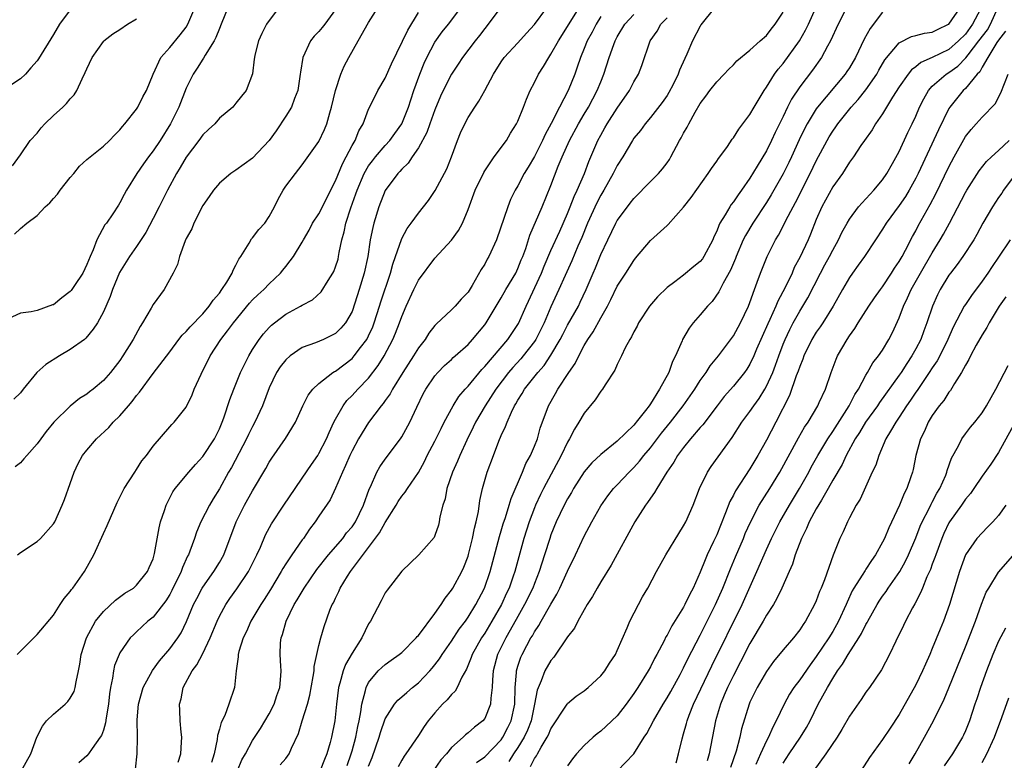
# Model space of a CAD drawing. Units: inches. Extents: x 2553000 to 2556000, y 1542000 to 1545000.
# Drawn here: x 2554173 to 2554292, y 1542206 to 1542296 of the extents above; entities that cross this region are included whole.
import ezdxf

# ---------------------------------------------------------------- set-up
doc = ezdxf.new("R2010")
doc.units = ezdxf.units.IN
doc.header["$MEASUREMENT"] = 0
doc.layers.add('LD25531542_2ft', color=140, linetype='Continuous')

msp = doc.modelspace()

# ---------------------------------------------------------------- linework, layer by layer
at = {"layer": 'LD25531542_2ft'}
for points, elevation in [([(2554198.02, 1542297), (2554197.23, 1542295), (2554197, 1542294.49), (2554196.58, 1542293.42), (2554196.35, 1542293), (2554195.28, 1542291.28), (2554195.09, 1542290.91), (2554195, 1542290.8), (2554194.3, 1542289.7), (2554193.82, 1542289), (2554193, 1542287.31), (2554192.12, 1542285), (2554191.11, 1542283), (2554189.84, 1542281), (2554189, 1542279.75), (2554188.43, 1542279), (2554187.83, 1542278.17), (2554187.05, 1542277), (2554185.8, 1542275), (2554185.51, 1542274.49), (2554185, 1542273.45), (2554184.81, 1542273.19), (2554184.15, 1542272.15), (2554183.36, 1542271), (2554183.19, 1542270.81), (2554182.21, 1542269), (2554181.78, 1542267.78), (2554181.4, 1542267), (2554181, 1542266.02), (2554180.52, 1542265), (2554179.51, 1542263.51), (2554179.11, 1542262.89), (2554179, 1542262.76), (2554177.99, 1542262.01), (2554177, 1542261.18), (2554176.85, 1542261.15), (2554175, 1542260.48), (2554174.31, 1542260.31), (2554173, 1542260.15), (2554171, 1542259.23)], 8066), ([(2554179, 1542296.74), (2554177.71, 1542295), (2554177, 1542293.79), (2554175.16, 1542290.84), (2554175, 1542290.61), (2554174.26, 1542289.74), (2554173.59, 1542289), (2554173, 1542288.41), (2554171, 1542287.1)], 8072), ([(2554204.54, 1542297.46), (2554203, 1542295.45), (2554202.7, 1542295), (2554202.12, 1542293.88), (2554201.7, 1542293), (2554201.27, 1542291.27), (2554201.22, 1542291), (2554201.21, 1542290.79), (2554200.99, 1542289.01), (2554200.21, 1542287), (2554199.65, 1542286.35), (2554199, 1542285.49), (2554198.6, 1542285), (2554197, 1542283.68), (2554196.44, 1542283), (2554195.7, 1542282.3), (2554195, 1542281.67), (2554194.53, 1542281), (2554193, 1542278.96), (2554192.28, 1542277.72), (2554191.82, 1542277), (2554190.72, 1542275), (2554189.74, 1542273), (2554189, 1542271.57), (2554188.11, 1542269.89), (2554187, 1542268.21), (2554186.14, 1542267), (2554184.95, 1542265.05), (2554184.12, 1542263), (2554183.83, 1542262.17), (2554183, 1542260.33), (2554182.28, 1542259), (2554181.78, 1542258.22), (2554180.87, 1542257.13), (2554180.71, 1542257), (2554179, 1542255.76), (2554177.72, 1542255), (2554176.05, 1542253.95), (2554174.97, 1542253), (2554173.33, 1542251), (2554173, 1542250.55), (2554172.22, 1542249.78)], 8064), ([(2554172.3, 1542269.7), (2554173, 1542270.38), (2554173.76, 1542271), (2554175, 1542271.95), (2554175.99, 1542273), (2554176.54, 1542273.46), (2554177, 1542273.99), (2554177.48, 1542274.51), (2554177.8, 1542275), (2554179, 1542276.52), (2554179.42, 1542277), (2554180.12, 1542277.88), (2554181, 1542278.71), (2554183, 1542280.29), (2554183.76, 1542281), (2554184.36, 1542281.64), (2554185, 1542282.26), (2554185.31, 1542282.69), (2554185.6, 1542283), (2554187, 1542284.78), (2554187.15, 1542285), (2554187.76, 1542286.24), (2554188.21, 1542287), (2554189.02, 1542289), (2554189.93, 1542291), (2554191, 1542292.22), (2554192.26, 1542293.74), (2554193, 1542294.67), (2554193.2, 1542295), (2554194.04, 1542297)], 8068), ([(2554211, 1542296.79), (2554209.7, 1542295), (2554209.39, 1542294.61), (2554209, 1542294.13), (2554208.43, 1542293.57), (2554207.99, 1542293), (2554207.05, 1542291), (2554206.77, 1542289.23), (2554206.76, 1542289), (2554206.45, 1542287), (2554206.06, 1542286.06), (2554205.68, 1542285), (2554205, 1542283.91), (2554203.84, 1542282.16), (2554202.99, 1542281), (2554201, 1542278.84), (2554199, 1542277.41), (2554198.37, 1542277), (2554197, 1542275.85), (2554196.28, 1542275), (2554195.77, 1542274.23), (2554195, 1542273.14), (2554193.91, 1542271), (2554193.67, 1542270.33), (2554193, 1542269.15), (2554192.87, 1542268.87), (2554192.19, 1542267), (2554191.95, 1542266.05), (2554191.41, 1542265), (2554190.34, 1542263), (2554189, 1542261.19), (2554188.78, 1542260.78), (2554187.74, 1542259), (2554187.44, 1542258.56), (2554186.6, 1542257), (2554185.37, 1542255), (2554185, 1542254.45), (2554183.85, 1542253), (2554183, 1542252.02), (2554181.78, 1542251), (2554181.33, 1542250.67), (2554181, 1542250.39), (2554180.13, 1542249.87), (2554179, 1542248.96), (2554177.04, 1542247), (2554176.12, 1542245.88), (2554175.44, 1542245), (2554175, 1542244.39), (2554173.76, 1542243), (2554173.42, 1542242.58), (2554173, 1542242.12), (2554172.38, 1542241.62)], 8062), ([(2554172.63, 1542231), (2554173, 1542231.29), (2554175, 1542232.63), (2554175.42, 1542233), (2554177, 1542234.76), (2554177.14, 1542235), (2554178.05, 1542237), (2554178.32, 1542237.68), (2554179, 1542239.6), (2554179.46, 1542241), (2554179.98, 1542242.02), (2554180.49, 1542243), (2554181, 1542243.65), (2554182.17, 1542245), (2554183.65, 1542246.35), (2554184.19, 1542247), (2554185, 1542247.78), (2554186.04, 1542249), (2554186.49, 1542249.51), (2554187, 1542250.21), (2554187.38, 1542250.62), (2554189, 1542252.87), (2554191, 1542255.5), (2554192.12, 1542257), (2554192.51, 1542257.49), (2554193, 1542257.94), (2554193.49, 1542258.51), (2554195, 1542260.09), (2554195.78, 1542261), (2554196.26, 1542261.74), (2554197, 1542262.59), (2554197.31, 1542263), (2554197.89, 1542263.89), (2554198.55, 1542265), (2554198.66, 1542265.34), (2554199, 1542265.94), (2554199.34, 1542266.66), (2554199.57, 1542267), (2554200.59, 1542268.59), (2554200.88, 1542269.12), (2554201, 1542269.23), (2554201.75, 1542270.25), (2554202.47, 1542271), (2554203, 1542271.8), (2554203.65, 1542273), (2554204.07, 1542273.93), (2554204.69, 1542275), (2554205, 1542275.46), (2554206.16, 1542277), (2554207, 1542278.06), (2554207.38, 1542278.62), (2554209, 1542280.87), (2554209.68, 1542282.32), (2554209.97, 1542283), (2554210.33, 1542284.33), (2554210.54, 1542285), (2554211, 1542287), (2554211.64, 1542289), (2554212.05, 1542289.95), (2554212.6, 1542291), (2554213.75, 1542293), (2554215, 1542295.24), (2554216.13, 1542297)], 8060), ([(2554173.14, 1542205), (2554174.26, 1542207), (2554174.98, 1542209.02), (2554175.64, 1542210.36), (2554176.16, 1542211), (2554177, 1542211.81), (2554178.4, 1542213), (2554178.7, 1542213.3), (2554179, 1542213.73), (2554179.47, 1542214.53), (2554179.61, 1542215), (2554179.71, 1542215.71), (2554180, 1542217), (2554180.16, 1542217.84), (2554180.32, 1542219), (2554180.95, 1542221), (2554182.04, 1542223), (2554183, 1542224.19), (2554184.47, 1542225.53), (2554185.61, 1542226.39), (2554186.63, 1542227), (2554187, 1542227.34), (2554188.31, 1542229), (2554188.52, 1542229.48), (2554189, 1542230.53), (2554189.14, 1542231), (2554189.18, 1542231.18), (2554189.73, 1542234.27), (2554189.9, 1542235), (2554190.37, 1542236.37), (2554190.56, 1542237), (2554191.4, 1542238.6), (2554191.67, 1542239), (2554193.32, 1542241), (2554194.1, 1542241.9), (2554195, 1542242.88), (2554196.4, 1542245), (2554197, 1542246.22), (2554197.34, 1542247), (2554197.54, 1542247.54), (2554198.24, 1542249.76), (2554198.73, 1542251), (2554199.56, 1542253), (2554200.02, 1542253.98), (2554200.54, 1542255), (2554201, 1542255.76), (2554201.8, 1542257), (2554202.32, 1542257.68), (2554203, 1542258.43), (2554203.29, 1542258.71), (2554203.64, 1542259), (2554205, 1542260.02), (2554206.8, 1542261), (2554207, 1542261.13), (2554208.23, 1542261.77), (2554209.26, 1542262.74), (2554210.12, 1542264.12), (2554210.7, 1542265), (2554210.8, 1542265.2), (2554211, 1542265.73), (2554211.31, 1542266.69), (2554211.38, 1542267), (2554211.46, 1542267.46), (2554211.78, 1542269), (2554212.04, 1542269.96), (2554212.27, 1542271), (2554212.86, 1542272.86), (2554213.46, 1542274.54), (2554213.6, 1542275), (2554214.46, 1542277), (2554215, 1542277.92), (2554215.46, 1542278.54), (2554215.82, 1542279), (2554217, 1542280.38), (2554217.56, 1542281), (2554218.15, 1542281.85), (2554219, 1542283), (2554219.8, 1542285), (2554220.09, 1542285.91), (2554220.46, 1542287), (2554221.17, 1542289), (2554221.69, 1542290.31), (2554222.02, 1542291), (2554223, 1542292.86), (2554223.89, 1542294.11), (2554224.63, 1542295), (2554226.11, 1542297)], 8056), ([(2554230.95, 1542297.05), (2554229.41, 1542295), (2554229, 1542294.5), (2554228.36, 1542293.64), (2554227.84, 1542293), (2554226.32, 1542291), (2554225.8, 1542290.2), (2554225, 1542289), (2554224, 1542287), (2554223.68, 1542286.32), (2554223, 1542284.7), (2554222.38, 1542283), (2554222.03, 1542281.97), (2554221, 1542280.09), (2554220.25, 1542279), (2554219.76, 1542278.24), (2554219, 1542277.53), (2554218.76, 1542277.24), (2554218.51, 1542277), (2554217, 1542274.95), (2554216.24, 1542273), (2554215.64, 1542271), (2554215.5, 1542270.5), (2554215.2, 1542269), (2554214.89, 1542267), (2554214.48, 1542265), (2554213.87, 1542263), (2554213.35, 1542261.35), (2554213, 1542260.38), (2554212.21, 1542259), (2554211.65, 1542258.35), (2554211, 1542257.71), (2554210.53, 1542257.47), (2554209.54, 1542257), (2554208.58, 1542256.58), (2554207, 1542256.01), (2554205.52, 1542255), (2554205, 1542254.55), (2554204.32, 1542253.68), (2554203.9, 1542253), (2554203, 1542251.15), (2554202.19, 1542249), (2554201.29, 1542247), (2554201, 1542246.49), (2554200.49, 1542245.51), (2554200.26, 1542245), (2554198.44, 1542241.56), (2554198.11, 1542241), (2554197, 1542238.98), (2554196.24, 1542237.76), (2554195.79, 1542237), (2554194.77, 1542235), (2554194.24, 1542233.76), (2554194, 1542233), (2554193.44, 1542231.44), (2554193.26, 1542231), (2554193.17, 1542230.83), (2554192.53, 1542229.47), (2554192.38, 1542229), (2554191.28, 1542226.72), (2554191, 1542226.22), (2554190.54, 1542225.46), (2554189, 1542223.51), (2554188.37, 1542223), (2554187, 1542221.72), (2554186.62, 1542221.38), (2554186.25, 1542221), (2554185, 1542219.2), (2554184.9, 1542219), (2554184.35, 1542217.65), (2554184.23, 1542217), (2554184.12, 1542216.12), (2554183.86, 1542215), (2554183.75, 1542214.25), (2554183.61, 1542213), (2554183.33, 1542211.33), (2554183.27, 1542210.73), (2554183, 1542209.88), (2554182.77, 1542209.23), (2554182.62, 1542209), (2554181.66, 1542207.66), (2554181.22, 1542207), (2554181, 1542206.77), (2554180.06, 1542205.94)], 8054), ([(2554186.86, 1542205.14), (2554187.09, 1542207), (2554187.12, 1542209), (2554187.09, 1542211.09), (2554187.24, 1542213), (2554187.79, 1542215), (2554188.94, 1542217.06), (2554189.77, 1542218.23), (2554191, 1542219.68), (2554191.98, 1542221), (2554192.39, 1542221.61), (2554193.05, 1542222.95), (2554193.88, 1542225), (2554194.26, 1542225.74), (2554194.92, 1542227), (2554195, 1542227.13), (2554196.34, 1542229), (2554197, 1542230.08), (2554197.53, 1542231), (2554199.02, 1542235), (2554200.04, 1542237), (2554201, 1542238.74), (2554202.59, 1542241.41), (2554203, 1542242.17), (2554203.32, 1542242.68), (2554204.96, 1542245.04), (2554206.17, 1542247), (2554207.08, 1542249), (2554207.72, 1542250.28), (2554208.27, 1542251), (2554209, 1542251.68), (2554210.7, 1542253), (2554210.88, 1542253.12), (2554211, 1542253.18), (2554213, 1542254.71), (2554213.27, 1542255), (2554214.03, 1542256.03), (2554214.77, 1542257), (2554215, 1542257.44), (2554215.49, 1542258.51), (2554215.68, 1542259), (2554216.33, 1542261), (2554216.48, 1542261.52), (2554217.64, 1542265), (2554217.91, 1542266.09), (2554218.25, 1542267), (2554218.95, 1542269.05), (2554219, 1542269.16), (2554219.64, 1542270.36), (2554220.12, 1542271), (2554221, 1542272.24), (2554222.24, 1542273.76), (2554223.04, 1542274.96), (2554224.42, 1542277.58), (2554225.01, 1542279.01), (2554225.73, 1542281), (2554226.1, 1542281.9), (2554226.59, 1542283), (2554227, 1542283.75), (2554227.8, 1542285), (2554228.29, 1542285.72), (2554229, 1542287), (2554230.05, 1542289), (2554231, 1542290.48), (2554231.37, 1542291), (2554233, 1542292.76), (2554234.05, 1542293.95), (2554235, 1542294.99), (2554236.49, 1542297)], 8052), ([(2554192.01, 1542205.99), (2554192.35, 1542207), (2554192.43, 1542208.43), (2554192.45, 1542209), (2554192.37, 1542209.63), (2554192.27, 1542211), (2554192.24, 1542212.24), (2554192.2, 1542213), (2554192.37, 1542213.63), (2554192.64, 1542215), (2554193.7, 1542217), (2554194.27, 1542217.73), (2554195, 1542219.11), (2554195.9, 1542221), (2554196.72, 1542223), (2554197, 1542223.6), (2554197.76, 1542225), (2554198.26, 1542225.74), (2554199.09, 1542226.91), (2554200.52, 1542229), (2554201.52, 1542231), (2554201.94, 1542231.94), (2554202.56, 1542233.44), (2554203.27, 1542234.73), (2554204.77, 1542237), (2554206.12, 1542239), (2554207, 1542240.26), (2554208.1, 1542241.9), (2554208.86, 1542243), (2554209, 1542243.22), (2554209.92, 1542245), (2554210.23, 1542245.77), (2554210.82, 1542247), (2554211, 1542247.36), (2554211.93, 1542249), (2554212.38, 1542249.62), (2554213, 1542250.23), (2554213.69, 1542251), (2554215, 1542252.33), (2554216.17, 1542253.83), (2554216.88, 1542255), (2554217.93, 1542257), (2554218.25, 1542257.75), (2554218.74, 1542259), (2554219, 1542259.77), (2554219.53, 1542261), (2554220.44, 1542263), (2554221, 1542264.15), (2554223, 1542266.79), (2554225, 1542268.98), (2554225.86, 1542270.14), (2554226.31, 1542271), (2554227, 1542272.68), (2554227.87, 1542275), (2554228.88, 1542277.12), (2554229, 1542277.33), (2554230.16, 1542279), (2554231.63, 1542281), (2554232.13, 1542281.87), (2554232.85, 1542283), (2554233, 1542283.32), (2554233.68, 1542285), (2554234.03, 1542285.97), (2554234.49, 1542287), (2554235, 1542287.99), (2554235.48, 1542289), (2554236.1, 1542289.9), (2554236.72, 1542291), (2554237, 1542291.39), (2554237.89, 1542293), (2554240.39, 1542297)], 8050), ([(2554256.73, 1542297), (2554255.08, 1542294.92), (2554255, 1542294.79), (2554254.08, 1542293), (2554253.39, 1542291.39), (2554253.13, 1542290.87), (2554252.52, 1542289.48), (2554252.36, 1542289), (2554251.73, 1542287.73), (2554251.23, 1542286.77), (2554251, 1542286.4), (2554250.43, 1542285.57), (2554249, 1542283.75), (2554248.35, 1542283), (2554247.79, 1542282.21), (2554247, 1542281.25), (2554246.84, 1542281), (2554245.67, 1542279), (2554245, 1542277.98), (2554244.66, 1542277.34), (2554244.51, 1542277), (2554243.37, 1542275), (2554243, 1542274.39), (2554242.52, 1542273.48), (2554241.41, 1542271), (2554240.71, 1542269.29), (2554240.25, 1542268.25), (2554239.51, 1542266.49), (2554238.69, 1542264.69), (2554237.96, 1542263), (2554237, 1542260.94), (2554236.17, 1542259), (2554235.18, 1542257), (2554235, 1542256.73), (2554233.66, 1542255), (2554233.35, 1542254.65), (2554232.39, 1542253.61), (2554231.86, 1542253), (2554230.34, 1542251), (2554229.05, 1542249), (2554227.89, 1542247), (2554227.61, 1542246.39), (2554226.83, 1542244.83), (2554225.99, 1542243), (2554225.71, 1542242.29), (2554225.12, 1542241), (2554224.44, 1542239), (2554224.23, 1542237.77), (2554223.96, 1542237), (2554223.58, 1542235.58), (2554223.5, 1542235), (2554223.41, 1542234.59), (2554223, 1542233.35), (2554222.9, 1542233.1), (2554221.04, 1542231), (2554219, 1542229.04), (2554217.24, 1542226.76), (2554217, 1542226.41), (2554216.53, 1542225.47), (2554215.23, 1542223), (2554215, 1542222.68), (2554214.17, 1542221), (2554213, 1542219.16), (2554212.2, 1542217.8), (2554211.92, 1542217), (2554211.54, 1542215.54), (2554211.36, 1542215), (2554211.13, 1542213), (2554210.93, 1542211), (2554210.52, 1542209), (2554210.36, 1542208.36), (2554209.95, 1542207), (2554209.67, 1542206.33), (2554209.17, 1542205)], 8042), ([(2554215, 1542205.51), (2554215.42, 1542206.58), (2554216.27, 1542209), (2554216.43, 1542209.57), (2554217, 1542211.21), (2554218.14, 1542213), (2554218.53, 1542213.47), (2554219, 1542213.87), (2554219.59, 1542214.41), (2554220.29, 1542215), (2554221, 1542215.58), (2554222.37, 1542217), (2554222.67, 1542217.33), (2554223, 1542217.74), (2554223.54, 1542218.46), (2554223.86, 1542219), (2554225, 1542220.59), (2554225.94, 1542222.06), (2554226.67, 1542223), (2554227, 1542223.49), (2554227.92, 1542225), (2554228.96, 1542227), (2554229.65, 1542229), (2554230.78, 1542233.22), (2554231, 1542233.89), (2554231.25, 1542234.75), (2554231.5, 1542235.5), (2554231.96, 1542237), (2554232.19, 1542237.81), (2554233.55, 1542241), (2554233.96, 1542242.04), (2554234.51, 1542243), (2554235, 1542244.12), (2554235.36, 1542245), (2554235.71, 1542246.29), (2554236.69, 1542249), (2554237.54, 1542250.46), (2554237.84, 1542251), (2554239.15, 1542253), (2554239.91, 1542254.09), (2554240.34, 1542255), (2554241, 1542256.24), (2554241.46, 1542257), (2554242.1, 1542257.9), (2554243, 1542259.59), (2554243.8, 1542261), (2554244.21, 1542261.79), (2554245, 1542263.4), (2554246.04, 1542265), (2554247, 1542266.52), (2554247.21, 1542266.79), (2554249, 1542268.91), (2554251, 1542270.73), (2554251.15, 1542270.85), (2554253, 1542272.94), (2554253.89, 1542274.11), (2554255.97, 1542277), (2554256.38, 1542277.62), (2554257, 1542278.49), (2554257.2, 1542278.8), (2554257.36, 1542279), (2554258.28, 1542280.28), (2554258.87, 1542281.13), (2554259, 1542281.29), (2554259.65, 1542282.35), (2554261, 1542284.11), (2554261.5, 1542285), (2554262.7, 1542287), (2554263, 1542287.42), (2554263.98, 1542289), (2554264.41, 1542289.59), (2554265, 1542290.28), (2554266.99, 1542293.01), (2554267.72, 1542294.28), (2554268.06, 1542295), (2554268.94, 1542297)], 8038), ([(2554272.65, 1542297), (2554271.66, 1542295), (2554270.73, 1542293), (2554270.35, 1542292.35), (2554269.62, 1542291), (2554268.54, 1542289.46), (2554267, 1542287.45), (2554266.02, 1542285.98), (2554265.53, 1542285), (2554265, 1542283.87), (2554264.06, 1542281.94), (2554263.62, 1542281), (2554263, 1542279.76), (2554261.89, 1542277.89), (2554261, 1542276.43), (2554260, 1542275), (2554259.57, 1542274.43), (2554259, 1542273.57), (2554258.74, 1542273.26), (2554258.57, 1542273), (2554258.02, 1542272.02), (2554257.38, 1542271), (2554257.25, 1542270.75), (2554257, 1542270.07), (2554256.65, 1542269.35), (2554256.51, 1542269), (2554255.44, 1542267), (2554255.27, 1542266.73), (2554255, 1542266.4), (2554254.23, 1542265.77), (2554253, 1542264.74), (2554251.93, 1542263.93), (2554251, 1542263.26), (2554249.85, 1542262.15), (2554248.88, 1542261), (2554247.57, 1542259), (2554247.39, 1542258.61), (2554247, 1542257.92), (2554246.71, 1542257.29), (2554246.52, 1542257), (2554245.96, 1542255.96), (2554245.52, 1542255), (2554245, 1542253.96), (2554244.71, 1542253.29), (2554243.52, 1542251.52), (2554243.2, 1542251), (2554243, 1542250.77), (2554242.31, 1542249.69), (2554241, 1542248.1), (2554240.36, 1542247), (2554239.83, 1542246.17), (2554239.25, 1542245), (2554239, 1542244.6), (2554238.24, 1542243), (2554236.1, 1542239), (2554235.73, 1542238.27), (2554235.13, 1542237), (2554235, 1542236.69), (2554234.36, 1542235), (2554234.03, 1542233.97), (2554233.74, 1542233), (2554232.63, 1542229), (2554232.45, 1542228.45), (2554231.94, 1542227), (2554231.63, 1542226.37), (2554231.03, 1542225), (2554229.87, 1542223), (2554229, 1542221.56), (2554228.63, 1542221), (2554227.5, 1542219), (2554227.39, 1542218.61), (2554226.8, 1542217.2), (2554226.25, 1542216.25), (2554225.68, 1542215), (2554225.43, 1542214.57), (2554225, 1542214.17), (2554224.47, 1542213.53), (2554223.92, 1542213), (2554223, 1542211.96), (2554222.2, 1542211), (2554221.7, 1542210.3), (2554221, 1542209.23), (2554219.49, 1542207), (2554219.28, 1542206.72), (2554219, 1542206.26), (2554218.56, 1542205.44)], 8036), ([(2554228.03, 1542205.97), (2554229, 1542206.64), (2554231, 1542208.71), (2554231.2, 1542209), (2554231.81, 1542210.19), (2554232.21, 1542211), (2554232.62, 1542213), (2554232.68, 1542215), (2554232.83, 1542216.83), (2554232.84, 1542217), (2554233, 1542217.57), (2554233.35, 1542218.65), (2554233.51, 1542219), (2554234.08, 1542220.08), (2554234.58, 1542221), (2554234.75, 1542221.25), (2554235, 1542221.74), (2554235.52, 1542222.48), (2554235.81, 1542223), (2554237, 1542225.07), (2554237.72, 1542226.28), (2554238.08, 1542227), (2554239, 1542229.03), (2554239.95, 1542231), (2554241, 1542233.26), (2554241.91, 1542235), (2554243, 1542236.94), (2554243.86, 1542238.14), (2554244.55, 1542239), (2554245, 1542239.46), (2554246.44, 1542241), (2554247, 1542241.54), (2554247.69, 1542242.31), (2554248.21, 1542243), (2554249, 1542243.93), (2554250.33, 1542245.67), (2554251.41, 1542247), (2554252.95, 1542249), (2554254.35, 1542251), (2554255, 1542252.02), (2554255.72, 1542253), (2554256.21, 1542253.79), (2554257.21, 1542255), (2554259, 1542257.43), (2554259.85, 1542259), (2554260.82, 1542261), (2554261, 1542261.44), (2554261.55, 1542263), (2554261.88, 1542263.88), (2554262.26, 1542265), (2554263.06, 1542267), (2554264.08, 1542269), (2554264.43, 1542269.57), (2554265.12, 1542270.88), (2554265.34, 1542271.34), (2554266.2, 1542273), (2554266.49, 1542273.51), (2554268.28, 1542277), (2554269, 1542278.52), (2554270.31, 1542281), (2554270.56, 1542281.44), (2554271, 1542282.13), (2554271.37, 1542282.63), (2554271.61, 1542283), (2554273.22, 1542285), (2554274.07, 1542285.93), (2554275, 1542287.11), (2554276.29, 1542289), (2554276.54, 1542289.46), (2554277.28, 1542290.72), (2554279, 1542292.78), (2554280.47, 1542293.53), (2554281, 1542293.65), (2554282.05, 1542293.95), (2554283, 1542294.06), (2554283.61, 1542294.39), (2554284.97, 1542295), (2554285, 1542295.02), (2554286.35, 1542297)], 8032), ([(2554288.83, 1542296.83), (2554287.86, 1542295), (2554287, 1542293.83), (2554286.16, 1542293), (2554285, 1542291.98), (2554283, 1542290.99), (2554281.61, 1542290.39), (2554281, 1542289.88), (2554280.48, 1542289.52), (2554280.08, 1542289), (2554279, 1542287.45), (2554278.2, 1542286.2), (2554277, 1542284.2), (2554276.16, 1542283), (2554275.73, 1542282.27), (2554274.81, 1542281), (2554274.39, 1542280.39), (2554273.48, 1542279), (2554273, 1542278.36), (2554272.49, 1542277.51), (2554272.15, 1542277), (2554271, 1542275.41), (2554269.66, 1542273), (2554269, 1542271.45), (2554268.31, 1542269.69), (2554268.01, 1542269), (2554267, 1542266.86), (2554266.35, 1542265.65), (2554266.08, 1542265), (2554265.25, 1542263.25), (2554264.38, 1542261.62), (2554264.14, 1542261), (2554263.41, 1542259.41), (2554263.14, 1542258.86), (2554261.81, 1542255.81), (2554261.47, 1542255), (2554261, 1542254.02), (2554260.61, 1542253.39), (2554260.34, 1542253), (2554259, 1542251.35), (2554257.9, 1542250.1), (2554257.03, 1542249), (2554255.31, 1542246.69), (2554255, 1542246.36), (2554253.84, 1542245), (2554253, 1542243.96), (2554252.28, 1542243), (2554251.82, 1542242.18), (2554250.99, 1542240.99), (2554249.75, 1542239), (2554249.49, 1542238.51), (2554249, 1542237.86), (2554248.66, 1542237.34), (2554248.39, 1542237), (2554247.12, 1542235), (2554244.25, 1542229.75), (2554243, 1542227.75), (2554242.56, 1542227), (2554242.02, 1542225.98), (2554241.37, 1542225), (2554241, 1542224.38), (2554240.22, 1542223), (2554239.82, 1542222.18), (2554239, 1542221.11), (2554237.34, 1542218.66), (2554237, 1542218.28), (2554236.26, 1542217), (2554235.83, 1542215.83), (2554235.32, 1542214.68), (2554235, 1542213), (2554234.59, 1542211), (2554234.15, 1542209.85), (2554233.76, 1542209), (2554233, 1542207.77), (2554232.47, 1542207), (2554231.91, 1542206.09)], 8030), ([(2554234.53, 1542205.47), (2554235, 1542206.43), (2554235.24, 1542206.76), (2554235.36, 1542207), (2554235.8, 1542207.8), (2554236.55, 1542209), (2554236.7, 1542209.3), (2554237, 1542210.04), (2554238.94, 1542213), (2554239, 1542213.08), (2554240.05, 1542213.95), (2554241, 1542214.62), (2554241.49, 1542215), (2554243, 1542216.4), (2554243.49, 1542217), (2554244.05, 1542217.95), (2554244.77, 1542219), (2554245, 1542219.46), (2554246.19, 1542222.19), (2554246.52, 1542223), (2554247.54, 1542225), (2554248.05, 1542225.95), (2554248.67, 1542227), (2554249.73, 1542229), (2554250.84, 1542231), (2554252.41, 1542233.59), (2554253, 1542234.51), (2554253.26, 1542235), (2554254.14, 1542237), (2554254.92, 1542239), (2554255.88, 1542241), (2554256.33, 1542241.67), (2554257.16, 1542242.84), (2554258.85, 1542245.15), (2554260.03, 1542247), (2554261, 1542248.3), (2554261.46, 1542249), (2554262.12, 1542249.88), (2554262.81, 1542251), (2554263, 1542251.34), (2554263.75, 1542253), (2554264.1, 1542253.9), (2554264.47, 1542255), (2554265, 1542256.41), (2554265.23, 1542257), (2554265.8, 1542258.2), (2554266.22, 1542259), (2554267, 1542260.39), (2554267.39, 1542261), (2554267.98, 1542262.02), (2554269.51, 1542265), (2554270.03, 1542265.97), (2554270.6, 1542267), (2554271, 1542267.77), (2554271.7, 1542269), (2554272.1, 1542269.9), (2554272.71, 1542271), (2554273, 1542271.5), (2554274.11, 1542273), (2554274.52, 1542273.48), (2554275, 1542273.96), (2554275.49, 1542274.51), (2554275.96, 1542275), (2554277, 1542276.23), (2554277.52, 1542277), (2554278.21, 1542278.21), (2554279, 1542279.67), (2554280.03, 1542281.97), (2554280.56, 1542283), (2554281, 1542283.93), (2554281.46, 1542285), (2554281.97, 1542286.03), (2554282.52, 1542287), (2554283, 1542287.53), (2554284.66, 1542289), (2554285, 1542289.2), (2554286.06, 1542289.94), (2554287.06, 1542290.94), (2554287.34, 1542291.34), (2554288.63, 1542293), (2554289.65, 1542294.35), (2554290.02, 1542295), (2554290.92, 1542297)], 8028), ([(2554172.06, 1542277.94), (2554173, 1542279.27), (2554174.18, 1542281), (2554175, 1542281.89), (2554175.5, 1542282.5), (2554175.96, 1542283), (2554177, 1542284), (2554178.1, 1542285), (2554178.56, 1542285.44), (2554179, 1542286), (2554179.49, 1542286.51), (2554179.81, 1542287), (2554180.44, 1542288.44), (2554180.82, 1542289.18), (2554181, 1542289.64), (2554181.64, 1542291), (2554183, 1542292.92), (2554183.07, 1542293), (2554184.16, 1542293.84), (2554185, 1542294.36), (2554185.92, 1542295), (2554187, 1542295.65)], 8070), ([(2554172.6, 1542219), (2554175, 1542221.4), (2554177, 1542223.75), (2554177.8, 1542225), (2554178.26, 1542225.74), (2554179, 1542226.58), (2554179.16, 1542226.84), (2554179.3, 1542227), (2554180.71, 1542229), (2554181.84, 1542231), (2554183, 1542233.57), (2554183.46, 1542234.54), (2554184.68, 1542237.32), (2554185.53, 1542239), (2554186.78, 1542241), (2554187, 1542241.31), (2554187.66, 1542242.34), (2554188.2, 1542243), (2554189, 1542244.1), (2554191, 1542246.44), (2554191.26, 1542246.74), (2554191.53, 1542247), (2554193, 1542248.81), (2554193.71, 1542250.29), (2554193.97, 1542251), (2554194.79, 1542252.79), (2554195.89, 1542255), (2554197.17, 1542257), (2554197.98, 1542258.02), (2554198.69, 1542259), (2554200.64, 1542261.36), (2554201, 1542261.77), (2554201.62, 1542262.38), (2554202.35, 1542263), (2554203, 1542263.71), (2554204.38, 1542265), (2554204.67, 1542265.33), (2554205, 1542265.79), (2554205.54, 1542266.46), (2554205.92, 1542267), (2554207, 1542268.71), (2554207.15, 1542269), (2554207.84, 1542270.16), (2554208.24, 1542271), (2554209, 1542272.14), (2554211, 1542276.11), (2554211.83, 1542278.17), (2554212.29, 1542279), (2554213, 1542280.37), (2554213.37, 1542281), (2554213.83, 1542282.17), (2554214.33, 1542283), (2554215, 1542284.78), (2554215.73, 1542286.27), (2554216.13, 1542287), (2554217, 1542288.49), (2554217.76, 1542290.24), (2554219.72, 1542294.28), (2554221, 1542296.42)], 8058), ([(2554243, 1542295.93), (2554242.43, 1542295), (2554241.95, 1542294.05), (2554241.37, 1542293), (2554241, 1542292.07), (2554240.54, 1542291), (2554240.17, 1542289.83), (2554239.86, 1542289), (2554239.07, 1542287), (2554238.03, 1542285), (2554237.03, 1542283.03), (2554236.29, 1542281.71), (2554235.98, 1542281), (2554235, 1542279.07), (2554234.24, 1542277.76), (2554233.77, 1542277), (2554233, 1542275.51), (2554232.69, 1542275), (2554232.13, 1542273.87), (2554231.78, 1542273), (2554230.43, 1542269), (2554229.52, 1542267), (2554229.32, 1542266.68), (2554229, 1542266.06), (2554228.58, 1542265.42), (2554227.5, 1542263.5), (2554227, 1542262.71), (2554226.17, 1542261.83), (2554225.46, 1542261), (2554225, 1542260.56), (2554223.15, 1542258.85), (2554223, 1542258.68), (2554222.27, 1542257.73), (2554221.81, 1542257), (2554221, 1542255.96), (2554220.41, 1542255), (2554219.11, 1542253), (2554217.88, 1542251), (2554217.58, 1542250.42), (2554217, 1542249.63), (2554216.74, 1542249.26), (2554216.51, 1542249), (2554215, 1542246.99), (2554213.78, 1542245), (2554213, 1542243.55), (2554212.74, 1542243), (2554212.23, 1542241.77), (2554211.84, 1542241), (2554211, 1542239.05), (2554210.35, 1542237.65), (2554209, 1542235.66), (2554208.57, 1542235), (2554207.88, 1542234.12), (2554207.14, 1542233), (2554207, 1542232.82), (2554205.73, 1542231), (2554205, 1542229.91), (2554204.65, 1542229.35), (2554204.46, 1542229), (2554203.16, 1542226.84), (2554202.39, 1542225.61), (2554201.98, 1542225), (2554200.8, 1542223), (2554200.25, 1542221.75), (2554199.86, 1542221), (2554199.35, 1542219.35), (2554199.27, 1542219), (2554199.28, 1542218.72), (2554199.04, 1542217), (2554198.83, 1542215), (2554198.15, 1542213), (2554197.64, 1542211.64), (2554197.21, 1542210.79), (2554197, 1542209.99), (2554196.77, 1542209.23), (2554196.72, 1542208.72), (2554196.35, 1542207), (2554196.04, 1542205.96)], 8048), ([(2554199.17, 1542205), (2554199.7, 1542206.3), (2554200.13, 1542207), (2554201, 1542208.61), (2554201.95, 1542210.05), (2554203, 1542211.83), (2554203.59, 1542213), (2554203.94, 1542214.06), (2554204.28, 1542215), (2554204.43, 1542216.43), (2554204.45, 1542217), (2554204.41, 1542217.59), (2554204.33, 1542219), (2554204.38, 1542220.38), (2554204.45, 1542221), (2554204.61, 1542221.39), (2554205.05, 1542223), (2554206.03, 1542225), (2554206.4, 1542225.6), (2554207.21, 1542227), (2554208.77, 1542229.23), (2554210.18, 1542231), (2554211.88, 1542233), (2554212.35, 1542233.65), (2554213, 1542234.4), (2554213.42, 1542235), (2554214.39, 1542237), (2554215.07, 1542238.93), (2554215.21, 1542239.21), (2554216.01, 1542241), (2554216.36, 1542241.64), (2554217, 1542242.54), (2554218.83, 1542245), (2554219, 1542245.26), (2554219.96, 1542247), (2554220.82, 1542248.82), (2554221.59, 1542250.41), (2554221.91, 1542251), (2554223, 1542252.6), (2554223.34, 1542253), (2554224.17, 1542253.83), (2554225, 1542254.59), (2554225.2, 1542254.8), (2554225.45, 1542255), (2554227, 1542256.4), (2554227.55, 1542257), (2554229, 1542258.77), (2554229.16, 1542259), (2554231, 1542261.99), (2554231.57, 1542263), (2554232.74, 1542265), (2554233, 1542265.53), (2554233.42, 1542266.58), (2554233.6, 1542267), (2554233.95, 1542267.95), (2554234.45, 1542269.55), (2554235.95, 1542273), (2554237, 1542275.57), (2554237.88, 1542277.88), (2554238.35, 1542279), (2554239.23, 1542281), (2554240.3, 1542283), (2554241, 1542284.18), (2554241.51, 1542285), (2554242.59, 1542287), (2554243, 1542288.08), (2554243.38, 1542289), (2554244.02, 1542291), (2554244.58, 1542292.58), (2554244.75, 1542293), (2554245, 1542293.48), (2554245.91, 1542295), (2554247, 1542296.17)], 8046), ([(2554204.33, 1542205.67), (2554205, 1542206.46), (2554205.43, 1542207), (2554205.7, 1542207.7), (2554206.53, 1542209.47), (2554206.99, 1542211), (2554207.62, 1542213), (2554207.91, 1542214.09), (2554208.33, 1542216.33), (2554208.42, 1542217), (2554208.45, 1542217.55), (2554209, 1542220.07), (2554209.24, 1542221), (2554209.62, 1542222.38), (2554210.33, 1542224.33), (2554210.61, 1542225), (2554210.76, 1542225.24), (2554211, 1542225.78), (2554211.42, 1542226.58), (2554211.57, 1542227), (2554212.45, 1542228.45), (2554212.8, 1542229), (2554216.33, 1542233.67), (2554217, 1542234.91), (2554218.32, 1542237), (2554218.57, 1542237.43), (2554219, 1542238.08), (2554219.42, 1542238.58), (2554219.68, 1542239), (2554221, 1542240.94), (2554221.73, 1542242.27), (2554222.08, 1542243), (2554223, 1542244.74), (2554223.74, 1542246.26), (2554224.13, 1542247), (2554225.21, 1542249), (2554225.89, 1542250.11), (2554226.65, 1542251), (2554227, 1542251.37), (2554228.64, 1542253.36), (2554229, 1542253.72), (2554231.8, 1542257), (2554233.07, 1542258.93), (2554234, 1542261), (2554235.84, 1542265), (2554236.17, 1542265.83), (2554237, 1542267.71), (2554238.07, 1542270.07), (2554239, 1542272.17), (2554239.33, 1542273), (2554239.79, 1542274.22), (2554240.17, 1542275), (2554241.03, 1542277), (2554241.56, 1542278.44), (2554242.65, 1542281), (2554243, 1542281.65), (2554243.5, 1542282.5), (2554243.78, 1542283), (2554245, 1542284.89), (2554246.46, 1542287), (2554247, 1542288.06), (2554247.56, 1542289), (2554247.96, 1542290.04), (2554248.98, 1542293), (2554249.82, 1542294.18), (2554250.26, 1542295), (2554251, 1542295.8)], 8044), ([(2554212.4, 1542205.6), (2554212.89, 1542207), (2554213, 1542207.38), (2554213.47, 1542209), (2554213.7, 1542210.3), (2554213.87, 1542211), (2554214.08, 1542212.08), (2554214.17, 1542213), (2554214.64, 1542214.64), (2554214.7, 1542215), (2554215, 1542215.6), (2554216.17, 1542217), (2554216.58, 1542217.42), (2554217, 1542217.79), (2554217.7, 1542218.3), (2554218.7, 1542219), (2554219, 1542219.24), (2554220.73, 1542221), (2554220.85, 1542221.15), (2554221, 1542221.3), (2554223, 1542223.95), (2554223.74, 1542225), (2554224.23, 1542225.77), (2554225, 1542226.74), (2554225.16, 1542227), (2554226.25, 1542229), (2554226.48, 1542229.52), (2554227, 1542230.86), (2554227.06, 1542231.06), (2554227.55, 1542233), (2554227.76, 1542234.24), (2554227.97, 1542235), (2554228.25, 1542236.25), (2554228.42, 1542237.58), (2554228.74, 1542239), (2554229.3, 1542241), (2554230.05, 1542243), (2554230.71, 1542244.71), (2554231, 1542245.39), (2554231.52, 1542246.48), (2554231.7, 1542247), (2554232.23, 1542248.23), (2554232.61, 1542249), (2554232.77, 1542249.23), (2554233, 1542249.66), (2554233.53, 1542250.47), (2554233.81, 1542251), (2554235.4, 1542253), (2554236.16, 1542253.84), (2554237, 1542255.08), (2554238.12, 1542257), (2554238.41, 1542257.59), (2554239, 1542258.7), (2554240.3, 1542261), (2554240.53, 1542261.47), (2554241.23, 1542263), (2554242.07, 1542265), (2554242.36, 1542265.64), (2554243, 1542267.22), (2554243.84, 1542269), (2554244.81, 1542271), (2554245, 1542271.35), (2554246.21, 1542273), (2554246.56, 1542273.44), (2554247, 1542274.01), (2554249, 1542276.04), (2554249.97, 1542277), (2554250.45, 1542277.55), (2554251, 1542278.28), (2554251.3, 1542278.7), (2554251.47, 1542279), (2554252.52, 1542281), (2554252.7, 1542281.3), (2554253, 1542281.87), (2554253.42, 1542282.58), (2554253.62, 1542283), (2554254.4, 1542284.4), (2554255, 1542285.43), (2554255.68, 1542286.32), (2554256.18, 1542287), (2554257, 1542288.08), (2554257.91, 1542289), (2554258.43, 1542289.57), (2554259, 1542290.12), (2554259.41, 1542290.59), (2554261, 1542291.9), (2554262.22, 1542293), (2554263, 1542293.67), (2554263.58, 1542294.42), (2554264.06, 1542295), (2554265, 1542296.47)], 8040), ([(2554277, 1542296.46), (2554275.49, 1542294.51), (2554274.78, 1542293.22), (2554273.72, 1542291), (2554273, 1542289.77), (2554272.7, 1542289.3), (2554272.5, 1542289), (2554269.14, 1542285), (2554269, 1542284.8), (2554267.91, 1542283), (2554267.59, 1542282.41), (2554266.95, 1542281.05), (2554266.01, 1542279), (2554265.68, 1542278.32), (2554265, 1542276.96), (2554263.57, 1542274.43), (2554263, 1542273.51), (2554261.33, 1542271), (2554260.46, 1542269.54), (2554260.2, 1542269), (2554259.35, 1542267), (2554259.26, 1542266.74), (2554258.67, 1542265.33), (2554257.77, 1542263.77), (2554257.26, 1542262.74), (2554256.43, 1542261.57), (2554255.86, 1542261), (2554255, 1542259.97), (2554254.14, 1542259), (2554253.65, 1542258.35), (2554252.88, 1542257), (2554252.82, 1542256.82), (2554252.03, 1542255), (2554251.66, 1542254.34), (2554251.2, 1542253), (2554250.09, 1542251), (2554249, 1542249.21), (2554248.91, 1542249.09), (2554248.86, 1542249), (2554248.4, 1542248.4), (2554247.29, 1542247), (2554247.15, 1542246.85), (2554247, 1542246.66), (2554245, 1542244.73), (2554243, 1542243.11), (2554241.91, 1542242.09), (2554240.99, 1542241.01), (2554239.71, 1542239), (2554239.46, 1542238.54), (2554239, 1542237.77), (2554238.6, 1542237), (2554237.64, 1542235), (2554237, 1542233.43), (2554236.85, 1542233), (2554236.23, 1542231), (2554235.58, 1542229), (2554235, 1542227.57), (2554234.79, 1542227), (2554233.82, 1542225), (2554233, 1542223.57), (2554232.09, 1542221.91), (2554231.55, 1542221), (2554230.54, 1542219), (2554230.03, 1542217), (2554229.93, 1542215.93), (2554229.92, 1542215), (2554229.73, 1542213.73), (2554229.71, 1542213), (2554229, 1542211.26), (2554228.79, 1542211), (2554227.76, 1542210.24), (2554227, 1542209.55), (2554226.69, 1542209.31), (2554226.39, 1542209), (2554225, 1542207.78), (2554224.39, 1542207), (2554223.72, 1542206.28), (2554222.84, 1542205)], 8034), ([(2554291.84, 1542294.16), (2554291, 1542293.1), (2554290.8, 1542292.8), (2554289.68, 1542291), (2554289, 1542289.82), (2554288.72, 1542289.28), (2554288.43, 1542289), (2554287, 1542287.27), (2554286.71, 1542287), (2554285.1, 1542285), (2554285, 1542284.84), (2554283.73, 1542282.27), (2554281.29, 1542277), (2554281, 1542276.43), (2554280.2, 1542275), (2554279.75, 1542274.25), (2554279, 1542273.15), (2554277.43, 1542271), (2554277, 1542270.28), (2554276.13, 1542269), (2554274.81, 1542267), (2554274.07, 1542265.93), (2554273.37, 1542265), (2554273, 1542264.48), (2554272.16, 1542263), (2554271.04, 1542261), (2554269.78, 1542259), (2554269.47, 1542258.53), (2554269, 1542257.86), (2554268.48, 1542257), (2554267.51, 1542255), (2554267.38, 1542254.62), (2554267, 1542253.73), (2554266.82, 1542253.18), (2554266.59, 1542252.59), (2554265.78, 1542250.22), (2554264.14, 1542247), (2554263, 1542244.85), (2554261.97, 1542243), (2554261, 1542241.4), (2554259.26, 1542238.73), (2554259, 1542238.19), (2554258.57, 1542237.43), (2554258.07, 1542236.07), (2554257.44, 1542234.56), (2554257, 1542233.44), (2554256.62, 1542232.62), (2554255.84, 1542231), (2554255.58, 1542230.42), (2554255, 1542228.92), (2554254.14, 1542227), (2554253.74, 1542226.26), (2554253.16, 1542225), (2554253, 1542224.71), (2554251.56, 1542222.44), (2554251, 1542221.33), (2554250.87, 1542221.13), (2554250.64, 1542220.64), (2554249.78, 1542219), (2554249.5, 1542218.5), (2554249, 1542217.5), (2554248.73, 1542217), (2554247.48, 1542215), (2554247, 1542214.27), (2554246.07, 1542213), (2554245, 1542211.61), (2554243.67, 1542210.33), (2554243, 1542209.73), (2554242.58, 1542209.42), (2554242.08, 1542209), (2554241, 1542208.03), (2554240.08, 1542207), (2554239.6, 1542206.4), (2554239, 1542205.55)], 8026), ([(2554245, 1542204.9), (2554247, 1542207), (2554248.25, 1542209), (2554248.56, 1542209.44), (2554249.35, 1542211), (2554250.53, 1542213), (2554251, 1542213.75), (2554251.46, 1542214.54), (2554252.57, 1542216.57), (2554253, 1542217.38), (2554253.52, 1542218.48), (2554255, 1542221.34), (2554255.55, 1542222.45), (2554256.86, 1542225), (2554257.73, 1542227), (2554258.66, 1542229.34), (2554259.24, 1542230.76), (2554260.21, 1542233), (2554260.43, 1542233.57), (2554261.05, 1542234.95), (2554262.13, 1542237), (2554263.4, 1542239), (2554264.62, 1542241), (2554266.87, 1542245.13), (2554267.59, 1542246.41), (2554268.01, 1542247), (2554269.19, 1542249), (2554269.37, 1542249.37), (2554270.11, 1542251), (2554270.8, 1542253), (2554271.4, 1542254.6), (2554271.58, 1542255), (2554272.72, 1542257), (2554273, 1542257.43), (2554273.67, 1542258.33), (2554274.06, 1542259), (2554275.34, 1542261), (2554276.01, 1542261.99), (2554276.74, 1542263), (2554277, 1542263.35), (2554278.09, 1542265), (2554278.43, 1542265.57), (2554279, 1542266.38), (2554279.36, 1542267), (2554279.77, 1542267.77), (2554280.6, 1542269.4), (2554281, 1542270.11), (2554281.3, 1542270.7), (2554282.75, 1542273.25), (2554283.44, 1542274.56), (2554285, 1542277.81), (2554285.63, 1542279), (2554287, 1542281.48), (2554287.67, 1542282.33), (2554288.29, 1542283), (2554289, 1542283.81), (2554290.59, 1542285.41), (2554291.25, 1542286.75), (2554292.13, 1542289)], 8024), ([(2554252.09, 1542205.91), (2554252.39, 1542207), (2554252.81, 1542208.81), (2554253, 1542209.43), (2554253.34, 1542210.66), (2554253.42, 1542211), (2554253.66, 1542211.66), (2554254.2, 1542213), (2554256.39, 1542217.61), (2554260.06, 1542225), (2554261.85, 1542229), (2554263, 1542231.65), (2554263.62, 1542233), (2554264.62, 1542235), (2554265.77, 1542237), (2554266.98, 1542239), (2554268.09, 1542241), (2554268.4, 1542241.6), (2554269.19, 1542243), (2554270.4, 1542245), (2554271, 1542245.9), (2554272.98, 1542249), (2554273.66, 1542250.34), (2554274.1, 1542251), (2554275, 1542252.69), (2554275.2, 1542253), (2554275.83, 1542254.17), (2554276.52, 1542255), (2554277, 1542255.71), (2554277.77, 1542257), (2554278.18, 1542257.82), (2554279, 1542259.6), (2554279.51, 1542261), (2554280.01, 1542261.99), (2554280.44, 1542263), (2554281.58, 1542265), (2554283, 1542267.43), (2554283.96, 1542269), (2554284.33, 1542269.67), (2554285.07, 1542271), (2554287, 1542274.71), (2554287.17, 1542275), (2554288.66, 1542277.34), (2554289.54, 1542278.46), (2554290.12, 1542279), (2554291, 1542279.77), (2554292.29, 1542281)], 8022), ([(2554293.36, 1542277.36), (2554291.6, 1542275), (2554291.37, 1542274.63), (2554291, 1542274.12), (2554290.28, 1542273), (2554289.09, 1542271), (2554288.37, 1542269.63), (2554287.99, 1542269), (2554286.67, 1542267), (2554285.98, 1542266.02), (2554285.19, 1542265), (2554285, 1542264.73), (2554283.96, 1542263), (2554283.63, 1542262.37), (2554283.01, 1542261), (2554282.35, 1542259), (2554281.97, 1542258.03), (2554281.6, 1542257), (2554281, 1542255.85), (2554280.54, 1542255), (2554279.92, 1542254.08), (2554279.23, 1542253), (2554279, 1542252.67), (2554276.61, 1542249.39), (2554276.37, 1542249), (2554274.93, 1542247), (2554274.22, 1542245.78), (2554273.7, 1542245), (2554272.62, 1542243), (2554272.11, 1542241.89), (2554271, 1542240.01), (2554270.45, 1542239), (2554269.62, 1542237.62), (2554269, 1542236.54), (2554268.15, 1542235), (2554267.82, 1542234.18), (2554267.2, 1542233), (2554266.45, 1542231), (2554266.12, 1542229.88), (2554265.72, 1542229), (2554264.85, 1542227), (2554264.26, 1542225.74), (2554263.83, 1542225), (2554263, 1542223.74), (2554262.6, 1542223), (2554261, 1542220.31), (2554259.88, 1542218.12), (2554259, 1542216.45), (2554258.28, 1542215), (2554257.91, 1542214.09), (2554257.43, 1542213), (2554256.83, 1542211), (2554256.08, 1542207), (2554255.83, 1542206.17)], 8020), ([(2554292.38, 1542269), (2554291, 1542266.9), (2554290.21, 1542265.79), (2554289.69, 1542265), (2554289, 1542264.02), (2554287.71, 1542262.29), (2554287, 1542261.22), (2554286.86, 1542261), (2554285.53, 1542258.46), (2554284.88, 1542257), (2554283.89, 1542255), (2554283.58, 1542254.42), (2554283, 1542253.57), (2554282.64, 1542253), (2554281.81, 1542251.81), (2554281.16, 1542250.84), (2554281, 1542250.63), (2554280.35, 1542249.65), (2554279.89, 1542249), (2554279, 1542247.61), (2554278.58, 1542247), (2554277.94, 1542245.94), (2554277.41, 1542245), (2554276.53, 1542243), (2554276.17, 1542241.83), (2554275.76, 1542241), (2554274.28, 1542237.72), (2554273.8, 1542237), (2554273, 1542235.49), (2554272.75, 1542235), (2554272.23, 1542233.77), (2554271.83, 1542233), (2554271.02, 1542230.98), (2554269.99, 1542227.99), (2554269.59, 1542227), (2554269.41, 1542226.59), (2554269, 1542225.46), (2554268.8, 1542225), (2554267.7, 1542223), (2554267.41, 1542222.59), (2554267, 1542221.95), (2554266.24, 1542221), (2554265, 1542219.56), (2554263.86, 1542218.14), (2554263, 1542216.93), (2554261.88, 1542215), (2554261, 1542213.22), (2554260.91, 1542213), (2554259.99, 1542210.01), (2554259.78, 1542209), (2554259.32, 1542207.32), (2554258.64, 1542205.36)], 8018), ([(2554291.86, 1542262.14), (2554291.07, 1542261), (2554289.87, 1542259), (2554289.58, 1542258.42), (2554289, 1542257.56), (2554288.29, 1542256.29), (2554287.6, 1542255), (2554287.41, 1542254.59), (2554287, 1542253.9), (2554286.54, 1542253), (2554285.67, 1542251.67), (2554285.18, 1542250.83), (2554285, 1542250.62), (2554284.37, 1542249.63), (2554283.84, 1542249), (2554283, 1542247.81), (2554282.51, 1542247), (2554282.06, 1542245.94), (2554281.59, 1542245), (2554281.03, 1542243), (2554280.68, 1542241.32), (2554280.6, 1542241), (2554280.42, 1542240.42), (2554279.93, 1542239), (2554279.6, 1542238.4), (2554279.06, 1542237), (2554277.74, 1542234.26), (2554277.24, 1542233), (2554277, 1542232.52), (2554276.15, 1542231), (2554275.67, 1542230.33), (2554275, 1542229.28), (2554274.88, 1542229.12), (2554274.55, 1542228.55), (2554273.55, 1542227), (2554273.35, 1542226.65), (2554272.71, 1542225.29), (2554272.61, 1542225), (2554271.7, 1542223), (2554271, 1542221.78), (2554270.52, 1542221), (2554269, 1542218.73), (2554268.25, 1542217.75), (2554267, 1542215.93), (2554266.3, 1542215), (2554265.79, 1542214.21), (2554265.11, 1542213), (2554264.17, 1542211), (2554263.76, 1542210.24), (2554263.23, 1542209), (2554263, 1542208.58), (2554262.27, 1542207), (2554261.72, 1542205.72)], 8016), ([(2554265, 1542205.88), (2554265.74, 1542207), (2554267.11, 1542209), (2554267.82, 1542210.18), (2554268.27, 1542211), (2554269.24, 1542213), (2554270.35, 1542215), (2554271, 1542216.08), (2554271.58, 1542217), (2554272.18, 1542217.82), (2554272.84, 1542219), (2554274.15, 1542221), (2554274.47, 1542221.53), (2554275, 1542222.61), (2554275.15, 1542222.85), (2554275.22, 1542223), (2554276.33, 1542225), (2554276.59, 1542225.41), (2554277, 1542226.01), (2554277.42, 1542226.58), (2554277.69, 1542227), (2554279.07, 1542229), (2554279.76, 1542230.24), (2554280.12, 1542231), (2554281, 1542233.07), (2554281.53, 1542234.47), (2554281.76, 1542235), (2554282.6, 1542236.6), (2554282.86, 1542237.14), (2554283, 1542237.38), (2554283.56, 1542238.44), (2554283.91, 1542239), (2554284.62, 1542240.62), (2554284.76, 1542241), (2554284.81, 1542241.19), (2554285.32, 1542242.68), (2554286.15, 1542244.15), (2554286.57, 1542245), (2554287, 1542245.6), (2554287.61, 1542246.39), (2554288.14, 1542247), (2554289, 1542248.12), (2554289.55, 1542249), (2554290.66, 1542251), (2554292.17, 1542253.83)], 8014), ([(2554292.99, 1542247), (2554291, 1542243.34), (2554290.05, 1542241.95), (2554289, 1542240.48), (2554288.02, 1542239), (2554287.6, 1542238.4), (2554287, 1542237.73), (2554286.51, 1542237), (2554285.07, 1542235), (2554285, 1542234.88), (2554284.4, 1542233.6), (2554284.14, 1542233), (2554283.41, 1542231), (2554283.31, 1542230.69), (2554283, 1542229.89), (2554282.77, 1542229.23), (2554282.35, 1542228.35), (2554281.8, 1542227), (2554281.59, 1542226.41), (2554280.9, 1542225.1), (2554280.62, 1542224.62), (2554279.78, 1542223), (2554279.53, 1542222.47), (2554278.6, 1542220.6), (2554277.83, 1542219), (2554276.85, 1542217.15), (2554275.42, 1542215), (2554275, 1542214.43), (2554274.42, 1542213.58), (2554273, 1542211.57), (2554272.07, 1542209.93), (2554271.52, 1542209), (2554270.15, 1542207), (2554268.71, 1542205)], 8012), ([(2554291.87, 1542237), (2554291, 1542235.74), (2554290.32, 1542235), (2554289.67, 1542234.33), (2554289, 1542233.68), (2554288.39, 1542233), (2554287, 1542231.02), (2554286.26, 1542229), (2554285.07, 1542225), (2554284.34, 1542223), (2554283.94, 1542222.06), (2554283, 1542219.7), (2554282.7, 1542219), (2554282.16, 1542217.84), (2554281.81, 1542217), (2554281, 1542215.32), (2554279, 1542211.74), (2554277.91, 1542210.09), (2554277, 1542208.74), (2554275.42, 1542206.58), (2554274.4, 1542205)], 8010), ([(2554280.21, 1542205.79), (2554280.94, 1542207), (2554282.07, 1542209), (2554283.15, 1542211), (2554284.41, 1542213.59), (2554285, 1542214.97), (2554287, 1542219.9), (2554288.19, 1542223), (2554288.94, 1542225.06), (2554289.51, 1542226.49), (2554289.8, 1542227), (2554291, 1542228.91), (2554293, 1542231.22)], 8008), ([(2554291.82, 1542222.17), (2554291, 1542220.61), (2554290.31, 1542219), (2554289.52, 1542217), (2554288.8, 1542215), (2554288.36, 1542213.64), (2554288.13, 1542213), (2554287.47, 1542211), (2554287, 1542209.8), (2554286.76, 1542209.24), (2554286.64, 1542209), (2554285.42, 1542207), (2554284.43, 1542205.57)], 8006), ([(2554289, 1542205.98), (2554289.58, 1542207), (2554290.49, 1542209), (2554291.39, 1542211.39), (2554292.22, 1542213.78)], 8004)]:
    msp.add_lwpolyline(points, dxfattribs=dict(at, elevation=elevation))

doc.saveas('drawing.dxf')
